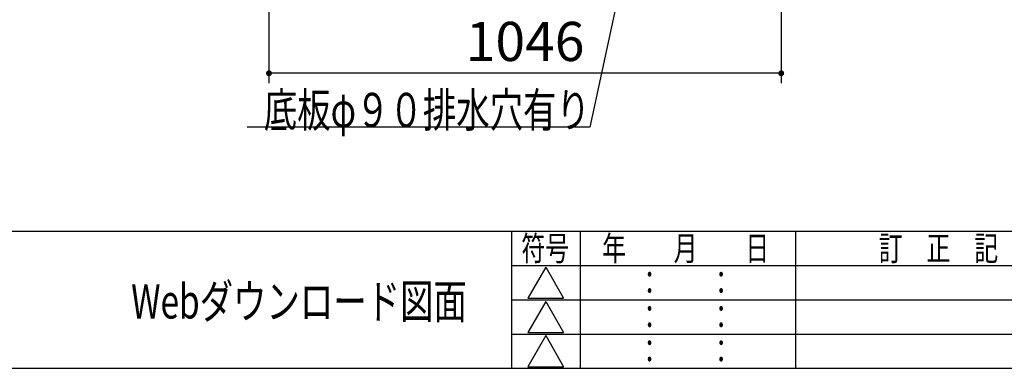
# Model space of a CAD drawing. Units: millimetres. Extents: x 210 to 8110, y 68 to 5608.
# Drawn here: x 1986 to 3996, y 68 to 779 of the extents above; entities that cross this region are included whole.
import ezdxf

# ---------------------------------------------------------------- set-up
doc = ezdxf.new("R2010")
doc.units = ezdxf.units.MM
doc.header["$LTSCALE"] = 5
doc.linetypes.add('HIDDEN', pattern=[12.6, 8.4, -4.2])
for name, color, linetype, lineweight in [('キャビ', 134, 'Continuous', 9), ('トラップ', 4, 'Continuous', 9), ('レイヤ_1', 7, 'Continuous', 9)]:
    doc.layers.add(name, color=color, linetype=linetype, lineweight=lineweight)
doc.styles.get("Standard").update_dxf_attribs({"font": 'txt', "bigfont": 'bigfont'})
doc.styles.add('ＭＳ ゴシック', font='txt')
doc.dimstyles.get("Standard").update_dxf_attribs({"dimtxt": 0.18, "dimasz": 0.18, "dimexe": 0.18, "dimexo": 0.0625, "dimgap": 0.09, "dimtad": 0, "dimtih": 1, "dimtoh": 1, "dimdec": 4, "dimzin": 0, "dimdsep": 46, "dimtxsty": 'Standard', "dimcen": 0.09, "dimadec": 0, "dimazin": 0, "dimtfac": 1, "dimtdec": 4, "dimtofl": 0, "dimtmove": 0, "dimatfit": 3, "dimfxl": 1, "dimtolj": 1, "dimtzin": 0, "dimarcsym": 0})

# ---------------------------------------------------------------- blocks, each defined once
blk = doc.blocks.new('_DOT')
at = {"color": 0}
blk.add_line((-0.5, 0), (-1, 0), dxfattribs=at)
at = {"color": 0, "const_width": 0.5}
blk.add_lwpolyline([(-0.25, 0, 1), (0.25, 0, 1)], format="xyb", close=True, dxfattribs=at)
blk = doc.blocks.new('Dim11')
at = {"layer": 'キャビ', "color": 134, "linetype": 'Continuous', "lineweight": 30}
for p, q in [((2494.7, 1020), (2494.7, 650)), ((3540.7, 1020), (3540.7, 650)), ((3540.7, 670), (2494.7, 670))]:
    blk.add_line(p, q, dxfattribs=at)
at = {"layer": 'キャビ', "color": 134, "linetype": 'Continuous', "lineweight": 30, "xscale": 12, "yscale": 12, "zscale": 12}
for p, rotation in [((2494.7, 670), 180), ((3540.7, 670), 359.9999999999998)]:
    blk.add_blockref('_DOT', p, dxfattribs=dict(at, rotation=rotation))
at = {"layer": 'キャビ', "color": 134, "linetype": 'Continuous', "lineweight": 9, "insert": (3017.7, 670), "char_height": 80, "width": 1352.381, "attachment_point": 8, "style": 'ＭＳ ゴシック'}
blk.add_mtext('1046', dxfattribs=at)
blk = doc.blocks.new('Dim14')
at = {"layer": 'キャビ', "color": 134, "linetype": 'HIDDEN', "lineweight": 9}
for p, q in [((1132.7, 1020), (1132.7, 650)), ((1603.2, 1020), (1603.2, 650)), ((1132.7, 670), (1603.2, 670))]:
    blk.add_line(p, q, dxfattribs=at)
at = {"layer": 'キャビ', "color": 134, "linetype": 'HIDDEN', "lineweight": 9, "xscale": 12, "yscale": 12, "zscale": 12}
for p, rotation in [((1132.7, 670), 180), ((1603.2, 670), 359.9999999999998)]:
    blk.add_blockref('_DOT', p, dxfattribs=dict(at, rotation=rotation))
at = {"layer": 'キャビ', "color": 134, "linetype": 'Continuous', "lineweight": 9, "insert": (1368, 670), "char_height": 70, "width": 1400, "attachment_point": 8, "style": 'ＭＳ ゴシック'}
blk.add_mtext('470.5', dxfattribs=at)
blk = doc.blocks.new('Dim28')
at = {"layer": 'キャビ', "color": 134, "linetype": 'Continuous', "lineweight": 9}
for p, q in [((2478.7, 1160), (2360, 1160)), ((2380, 1040), (2380, 1160)), ((2474.7, 1040), (2360, 1040))]:
    blk.add_line(p, q, dxfattribs=at)
at = {"layer": 'キャビ', "color": 134, "linetype": 'Continuous', "lineweight": 9, "xscale": 12, "yscale": 12, "zscale": 12}
for p, rotation in [((2380, 1160), 269.9999999999998), ((2380, 1040), 89.99999999999959)]:
    blk.add_blockref('_DOT', p, dxfattribs=dict(at, rotation=rotation))
at = {"layer": 'キャビ', "color": 134, "linetype": 'Continuous', "lineweight": 9, "insert": (2380, 1100), "char_height": 70, "width": 850, "attachment_point": 8, "rotation": 90, "style": 'ＭＳ ゴシック'}
blk.add_mtext('120', dxfattribs=at)

msp = doc.modelspace()

# ---------------------------------------------------------------- linework, layer by layer
at = {"layer": 'トラップ', "color": 4, "linetype": 'Continuous', "lineweight": 30}
msp.add_lwpolyline([(3282.703, 1175), (3150, 560), (2450, 560)], dxfattribs=at)
at = {"layer": 'レイヤ_1', "color": 7, "linetype": 'Continuous', "lineweight": 30}
for p, q in [((210, 347.5), (8110, 347.5)), ((2990, 347.5), (2990, 67.5)), ((3130, 347.5), (3130, 67.5)), ((3570, 347.5), (3570, 67.5)), ((2990, 277.5), (5820, 277.5)), ((3060, 274.167), (3023.434, 210.833)), ((3060, 274.167), (3096.389, 210.833)), ((2990, 207.5), (4680, 207.5)), ((3023.434, 210.833), (3096.389, 210.833)), ((3060, 204.167), (3023.434, 140.833)), ((3060, 204.167), (3096.389, 140.833)), ((3023.434, 140.833), (3096.389, 140.833)), ((2990, 137.5), (4680, 137.5)), ((3060, 134.167), (3023.434, 70.833)), ((3060, 134.167), (3096.389, 70.833)), ((210, 67.5), (8110, 67.5)), ((3023.434, 70.833), (3096.389, 70.833))]:
    msp.add_line(p, q, dxfattribs=at)

# ---------------------------------------------------------------- texts
at = {"layer": 'トラップ', "color": 4, "linetype": 'Continuous', "lineweight": 9, "insert": (3150, 560), "char_height": 70, "width": 898.07936, "attachment_point": 9}
msp.add_mtext('{\\fＭＳ ゴシック;\\W0.714286;底板φ９０排水穴有り}', dxfattribs=at)
at = {"layer": 'レイヤ_1', "color": 7, "linetype": 'Continuous', "lineweight": 9}
for s, insert, char_height, width, attachment_point in [('{\\fＭＳ ゴシック;\\W0.714286;符号}', (3010, 287.5), 50, 123.84434, 7), ('{\\fＭＳ ゴシック;\\W0.714286;年\u3000\u3000月\u3000\u3000日\u3000}', (3175, 287.5), 50, 522.56021, 7), ('{\\fＭＳ ゴシック;\\W0.714286;訂\u3000正\u3000記\u3000事}', (3740, 287.5), 50, 453.23375, 7), ('{\\fＭＳ ゴシック;\\W0.714286;\u3000\u3000：\u3000\u3000：}', (3150, 217.5), 50, 364.63586, 7), ('{\\fＭＳ ゴシック;\\W0.714286;Webダウンロード図面}', (2213.333, 204.167), 70, 868.89835, 4), ('{\\fＭＳ ゴシック;\\W0.714286;\u3000\u3000：\u3000\u3000：}', (3150, 147.5), 50, 364.63586, 7), ('{\\fＭＳ ゴシック;\\W0.714286;\u3000\u3000：\u3000\u3000：}', (3150, 77.5), 50, 364.63586, 7)]:
    msp.add_mtext(s, dxfattribs=dict(at, insert=insert, char_height=char_height, width=width, attachment_point=attachment_point))

# ---------------------------------------------------------------- dimensions: what is measured, and where the dimension line sits
at = {"layer": 'キャビ', "color": 134, "linetype": 'Continuous', "lineweight": 9}
dim = msp.add_linear_dim(base=(2380, 1160), p1=(2494.703, 1040), p2=(2498.703, 1160), angle=90, dimstyle='Standard', override={"dimscale": 1, "dimtxt": 70, "dimasz": 12, "dimexe": 20, "dimexo": 20, "dimgap": 0, "dimtad": 1, "dimtih": 0, "dimtoh": 0, "dimdec": 2, "dimzin": 8, "dimtxsty": 'ＭＳ ゴシック', "dimblk1": 'DOT', "dimblk2": 'DOT', "dimsah": 1, "dimse1": 0, "dimse2": 0, "dimtix": 0, "dimtofl": 1, "dimtmove": 1, "dimatfit": 2, "dimtzin": 8}, dxfattribs=at)
dim.commit()
dim.dimension.update_dxf_attribs({"geometry": 'Dim28', "text_midpoint": (2380, 1100), "dimtype": 160})
at = {"layer": 'キャビ', "color": 134, "linetype": 'HIDDEN', "lineweight": 9}
dim = msp.add_linear_dim(base=(1603.203, 670), p1=(1132.703, 1040), p2=(1603.203, 1040), dimstyle='Standard', override={"dimscale": 1, "dimtxt": 70, "dimasz": 12, "dimexe": 20, "dimexo": 20, "dimgap": 0, "dimtad": 1, "dimtih": 0, "dimtoh": 0, "dimdec": 2, "dimzin": 8, "dimtxsty": 'ＭＳ ゴシック', "dimblk1": 'DOT', "dimblk2": 'DOT', "dimsah": 1, "dimse1": 0, "dimse2": 0, "dimtix": 0, "dimtofl": 1, "dimtmove": 1, "dimatfit": 2, "dimtzin": 8}, dxfattribs=at)
dim.commit()
dim.dimension.update_dxf_attribs({"geometry": 'Dim14', "text_midpoint": (1367.953, 670), "dimtype": 160})
at = {"layer": 'キャビ', "color": 134, "linetype": 'Continuous', "lineweight": 30}
dim = msp.add_linear_dim(base=(2494.703, 670), p1=(3540.703, 1040), p2=(2494.703, 1040), angle=180, dimstyle='Standard', override={"dimscale": 1, "dimtxt": 80, "dimasz": 12, "dimexe": 20, "dimexo": 20, "dimgap": 0, "dimtad": 1, "dimtih": 0, "dimtoh": 0, "dimdec": 2, "dimzin": 8, "dimtxsty": 'ＭＳ ゴシック', "dimblk1": 'DOT', "dimblk2": 'DOT', "dimsah": 1, "dimse1": 0, "dimse2": 0, "dimtix": 0, "dimtofl": 1, "dimtmove": 1, "dimatfit": 2, "dimtzin": 8}, dxfattribs=at)
dim.commit()
dim.dimension.update_dxf_attribs({"geometry": 'Dim11', "text_midpoint": (3017.703, 670), "dimtype": 160})

doc.saveas('drawing.dxf')
